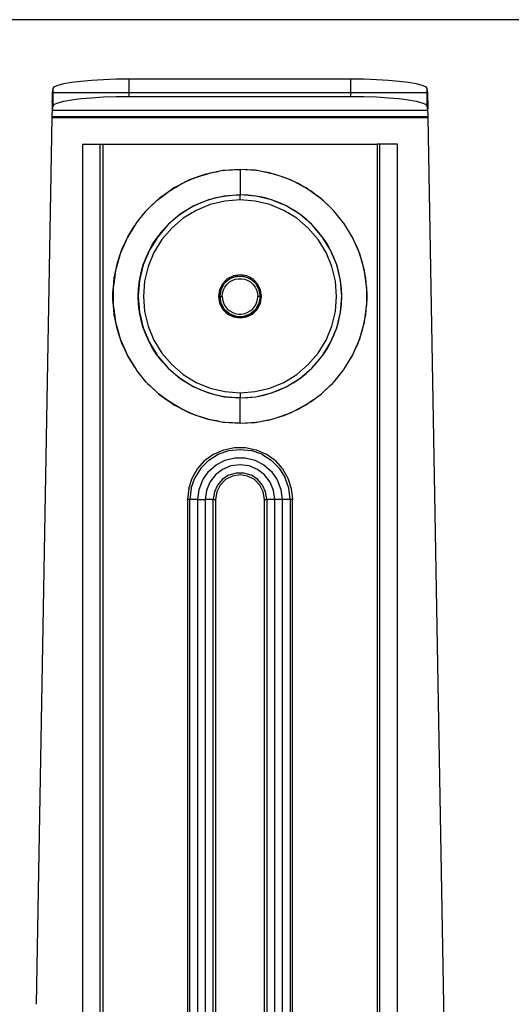
# Model space of a CAD drawing. Extents: x -132 to 132, y -32 to 33.
# Drawn here: x -3 to 1, y 12 to 20 of the extents above; entities that cross this region are included whole.
import ezdxf

# ---------------------------------------------------------------- set-up
doc = ezdxf.new("R2010")
doc.units = 0
doc.header["$MEASUREMENT"] = 0
doc.layers.get('0').update_dxf_attribs({"linetype": 'CONTINUOUS'})

msp = doc.modelspace()

# ---------------------------------------------------------------- linework, layer by layer
for p, q in [((5.5496, 19.7233), (-54.4504, 19.7233)), ((-2.2436, 19.2283), (-2.1844, 19.2389)), ((-2.1844, 19.2389), (-2.1117, 19.248)), ((-2.1117, 19.248), (-2.028, 19.2554)), ((-2.028, 19.2554), (-1.9355, 19.2608)), ((-1.9355, 19.2608), (-1.8371, 19.2641)), ((-1.8371, 19.2641), (-1.7357, 19.2653)), ((-1.7357, 19.2653), (-0.0216, 19.2653)), ((-1.7357, 19.1579), (-1.7357, 19.2653)), ((-0.0216, 19.2653), (0.0798, 19.2641)), ((-0.0216, 19.1579), (-0.0216, 19.2653)), ((0.0798, 19.2641), (0.1782, 19.2608)), ((0.1782, 19.2608), (0.2707, 19.2554)), ((0.2707, 19.2554), (0.3545, 19.248)), ((0.3545, 19.248), (0.4271, 19.2389)), ((0.4271, 19.2389), (0.4864, 19.2283)), ((-2.3307, 19.1579), (-2.3261, 19.1911)), ((-2.3261, 19.1911), (-2.3156, 19.2041)), ((-2.3261, 19.1579), (-2.3261, 19.1911)), ((-2.3156, 19.2041), (-2.2878, 19.2166)), ((-2.2878, 19.2166), (-2.2436, 19.2283)), ((0.4864, 19.2283), (0.5305, 19.2166)), ((0.5305, 19.2166), (0.5583, 19.2041)), ((0.5583, 19.2041), (0.5688, 19.1911)), ((0.5688, 19.1911), (0.5734, 19.1579)), ((0.5688, 19.1911), (0.5688, 19.1579)), ((-2.3321, 19.0844), (-2.3318, 19.1068)), ((-2.3318, 19.1068), (-2.3307, 19.1203)), ((-2.3318, 19.1068), (-2.3307, 19.0895)), ((-2.3315, 19.1258), (-2.3307, 19.1391)), ((-2.3307, 19.1203), (-2.3315, 19.1258)), ((-2.3312, 19.1409), (-2.331, 19.1516)), ((-2.3307, 19.1391), (-2.3312, 19.1409)), ((-2.331, 19.1516), (-2.3307, 19.1579)), ((-2.3307, 19.1579), (-2.3261, 19.1579)), ((-2.3307, 19.0895), (-2.3307, 19.1203)), ((-2.3307, 19.0212), (-2.3307, 19.0895)), ((-2.3261, 19.0545), (-2.3261, 19.1579)), ((-2.3261, 19.1579), (-1.7357, 19.1579)), ((-2.2878, 19.0799), (-2.2436, 19.0916)), ((-2.2436, 19.0916), (-2.1844, 19.1022)), ((-2.1844, 19.1022), (-2.1117, 19.1113)), ((-2.1117, 19.1113), (-2.028, 19.1187)), ((-2.028, 19.1187), (-1.9355, 19.1241)), ((-1.9355, 19.1241), (-1.8371, 19.1275)), ((-1.8371, 19.1275), (-1.7357, 19.1286)), ((-1.7357, 19.1286), (-1.7357, 19.1579)), ((-1.7357, 19.1579), (-0.0216, 19.1579)), ((-1.7357, 19.1286), (-0.0216, 19.1286)), ((-0.0216, 19.1286), (-0.0216, 19.1579)), ((-0.0216, 19.1579), (0.5688, 19.1579)), ((-0.0216, 19.1286), (0.0798, 19.1275)), ((0.0798, 19.1275), (0.1782, 19.1241)), ((0.1782, 19.1241), (0.2707, 19.1187)), ((0.2707, 19.1187), (0.3545, 19.1113)), ((0.3545, 19.1113), (0.4271, 19.1022)), ((0.4271, 19.1022), (0.4864, 19.0916)), ((0.4864, 19.0916), (0.5305, 19.0799)), ((0.5688, 19.1579), (0.5688, 19.0545)), ((0.5688, 19.1579), (0.5734, 19.1579)), ((0.5734, 19.1579), (0.5737, 19.1516)), ((0.574, 19.1409), (0.5734, 19.1391)), ((0.5734, 19.1391), (0.5742, 19.1258)), ((0.5742, 19.1258), (0.5734, 19.1203)), ((0.5734, 19.1203), (0.5745, 19.1068)), ((0.5734, 19.1203), (0.5734, 19.0212)), ((0.5737, 19.1516), (0.574, 19.1409)), ((0.5745, 19.1068), (0.5748, 19.0844)), ((-2.3321, 19.0844), (-2.3326, 19.0314)), ((-2.3307, 19.0212), (-2.3326, 19.0314)), ((-2.3319, 19.0026), (-2.3315, 19.0116)), ((-2.3315, 19.0116), (-2.3311, 19.0179)), ((-2.3311, 19.0179), (-2.3307, 19.0212)), ((-2.3307, 19.0212), (-2.3261, 19.0545)), ((-2.3307, 19.0212), (0.5734, 19.0212)), ((-2.3261, 19.0545), (-2.3156, 19.0674)), ((-2.3156, 19.0674), (-2.2878, 19.0799)), ((0.5305, 19.0799), (0.5583, 19.0674)), ((0.5583, 19.0674), (0.5688, 19.0545)), ((0.5688, 19.0545), (0.5734, 19.0212)), ((0.5753, 19.0314), (0.5734, 19.0212)), ((0.5734, 19.0212), (0.5738, 19.0179)), ((0.5738, 19.0179), (0.5742, 19.0116)), ((0.5742, 19.0116), (0.5746, 19.0027)), ((0.5748, 19.0844), (0.5753, 19.0314)), ((-2.4534, 12.0894), (-2.3332, 18.9654)), ((-2.3332, 18.9718), (-2.3328, 18.9789)), ((-2.3332, 18.9718), (0.5759, 18.9718)), ((-2.3332, 18.9718), (-2.3332, 18.9654)), ((-2.3332, 18.9654), (0.5759, 18.9654)), ((-2.3329, 19.002), (-2.3319, 19.0026)), ((-2.3323, 18.9916), (-2.3329, 19.002)), ((-2.3328, 18.9789), (-2.3323, 18.9916)), ((0.5746, 19.0027), (0.5756, 19.002)), ((0.5756, 19.002), (0.5751, 18.9916)), ((0.5751, 18.9916), (0.5755, 18.9789)), ((0.5755, 18.9789), (0.5759, 18.9718)), ((0.5759, 18.9654), (0.5759, 18.9718)), ((0.5759, 18.9654), (0.6962, 12.0894)), ((-2.0991, 18.7593), (-2.0991, 11.1659)), ((-2.0991, 18.7593), (-1.9613, 18.7593)), ((-1.9613, 11.1659), (-1.9613, 18.7593)), ((-1.9613, 18.7593), (-1.9416, 18.7593)), ((-1.9416, 18.7593), (0.1844, 18.7593)), ((-1.9416, 18.7593), (-1.9416, 11.1659)), ((0.1844, 18.7593), (0.1844, 11.1659)), ((0.204, 18.7593), (0.1844, 18.7593)), ((0.204, 11.1659), (0.204, 18.7593)), ((0.3418, 18.7593), (0.204, 18.7593)), ((0.3418, 11.1659), (0.3418, 18.7593)), ((-1.0127, 18.5533), (-1.0449, 18.5466)), ((-1.0045, 18.5538), (-1.0127, 18.5533)), ((-0.8786, 18.5625), (-1.0045, 18.5538)), ((-1.0045, 18.5538), (-0.995, 18.5555)), ((-0.995, 18.5555), (-0.8786, 18.5625)), ((-0.7622, 18.5555), (-0.8786, 18.5625)), ((-0.7528, 18.5538), (-0.8786, 18.5625)), ((-0.8786, 18.5625), (-0.8786, 18.3656)), ((-0.7528, 18.5538), (-0.7622, 18.5555)), ((-0.7446, 18.5533), (-0.7528, 18.5538)), ((-0.7123, 18.5466), (-0.7446, 18.5533)), ((-1.2949, 18.4685), (-1.2487, 18.4888)), ((-1.2708, 18.481), (-1.2949, 18.4685)), ((-1.2487, 18.4888), (-1.2708, 18.481)), ((-1.1748, 18.5151), (-1.2487, 18.4888)), ((-1.2487, 18.4888), (-1.2214, 18.5009)), ((-1.2214, 18.5009), (-1.1748, 18.5151)), ((-1.1748, 18.5151), (-1.1285, 18.5292)), ((-1.1442, 18.526), (-1.1748, 18.5151)), ((-1.1285, 18.5292), (-1.1442, 18.526)), ((-1.0449, 18.5466), (-1.1285, 18.5292)), ((-1.1285, 18.5292), (-1.1098, 18.5349)), ((-1.1098, 18.5349), (-1.0449, 18.5466)), ((-0.6288, 18.5292), (-0.7123, 18.5466)), ((-0.6475, 18.5349), (-0.7123, 18.5466)), ((-0.6288, 18.5292), (-0.6475, 18.5349)), ((-0.6131, 18.526), (-0.6288, 18.5292)), ((-0.5825, 18.5151), (-0.6288, 18.5292)), ((-0.5825, 18.5151), (-0.6131, 18.526)), ((-0.5085, 18.4888), (-0.5825, 18.5151)), ((-0.5359, 18.5009), (-0.5825, 18.5151)), ((-0.5085, 18.4888), (-0.5359, 18.5009)), ((-0.4865, 18.481), (-0.5085, 18.4888)), ((-0.4624, 18.4685), (-0.5085, 18.4888)), ((-0.4624, 18.4685), (-0.4865, 18.481)), ((-1.4066, 18.4075), (-1.4723, 18.3611)), ((-1.4285, 18.3945), (-1.4066, 18.4075)), ((-1.4066, 18.4075), (-1.3636, 18.4328)), ((-1.39, 18.4192), (-1.4066, 18.4075)), ((-1.3636, 18.4328), (-1.39, 18.4192)), ((-1.2949, 18.4685), (-1.3636, 18.4328)), ((-1.3636, 18.4328), (-1.3281, 18.4538)), ((-1.3281, 18.4538), (-1.2949, 18.4685)), ((-0.3936, 18.4328), (-0.4624, 18.4685)), ((-0.4292, 18.4538), (-0.4624, 18.4685)), ((-0.3936, 18.4328), (-0.4292, 18.4538)), ((-0.3672, 18.4192), (-0.3936, 18.4328)), ((-0.3506, 18.4075), (-0.3936, 18.4328)), ((-0.3506, 18.4075), (-0.3672, 18.4192)), ((-0.285, 18.3611), (-0.3506, 18.4075)), ((-0.3288, 18.3945), (-0.3506, 18.4075)), ((-1.5091, 18.333), (-1.5772, 18.2694)), ((-1.5772, 18.2694), (-1.5212, 18.3238)), ((-1.5212, 18.3238), (-1.5091, 18.333)), ((-1.5091, 18.333), (-1.4723, 18.3611)), ((-1.4998, 18.3417), (-1.5091, 18.333)), ((-1.4723, 18.3611), (-1.4998, 18.3417)), ((-1.4723, 18.3611), (-1.4285, 18.3945)), ((-1.122, 18.3271), (-1.2361, 18.2798)), ((-1.18, 18.3057), (-1.122, 18.3271)), ((-1.0018, 18.3559), (-1.122, 18.3271)), ((-1.122, 18.3271), (-1.0624, 18.3438)), ((-1.0624, 18.3438), (-1.0018, 18.3559)), ((-0.8786, 18.3656), (-1.0018, 18.3559)), ((-1.0018, 18.3559), (-0.9404, 18.3632)), ((-0.8786, 18.3262), (-0.9957, 18.317)), ((-0.9404, 18.3632), (-0.8786, 18.3656)), ((-0.7555, 18.3559), (-0.8786, 18.3656)), ((-0.8169, 18.3632), (-0.8786, 18.3656)), ((-0.8786, 18.3262), (-0.8786, 18.3656)), ((-0.7616, 18.317), (-0.8786, 18.3262)), ((-0.7555, 18.3559), (-0.8169, 18.3632)), ((-0.6353, 18.3271), (-0.7555, 18.3559)), ((-0.6948, 18.3438), (-0.7555, 18.3559)), ((-0.6353, 18.3271), (-0.6948, 18.3438)), ((-0.5212, 18.2798), (-0.6353, 18.3271)), ((-0.5773, 18.3057), (-0.6353, 18.3271)), ((-0.285, 18.3611), (-0.3288, 18.3945)), ((-0.2575, 18.3417), (-0.285, 18.3611)), ((-0.2482, 18.333), (-0.285, 18.3611)), ((-0.2482, 18.333), (-0.2575, 18.3417)), ((-0.1801, 18.2694), (-0.2482, 18.333)), ((-0.2361, 18.3238), (-0.2482, 18.333)), ((-0.1801, 18.2694), (-0.2361, 18.3238)), ((-1.6009, 18.2464), (-1.6049, 18.2426)), ((-1.598, 18.25), (-1.6009, 18.2464)), ((-1.5772, 18.2694), (-1.598, 18.25)), ((-1.2361, 18.2798), (-1.3415, 18.2152)), ((-1.3415, 18.2152), (-1.2901, 18.2496)), ((-1.2901, 18.2496), (-1.2361, 18.2798)), ((-1.2361, 18.2798), (-1.18, 18.3057)), ((-1.1098, 18.2896), (-1.2182, 18.2447)), ((-0.9957, 18.317), (-1.1098, 18.2896)), ((-0.6475, 18.2896), (-0.7616, 18.317)), ((-0.539, 18.2447), (-0.6475, 18.2896)), ((-0.5212, 18.2798), (-0.5773, 18.3057)), ((-0.4158, 18.2152), (-0.5212, 18.2798)), ((-0.4672, 18.2496), (-0.5212, 18.2798)), ((-0.4158, 18.2152), (-0.4672, 18.2496)), ((-0.1593, 18.25), (-0.1801, 18.2694)), ((-0.1564, 18.2464), (-0.1593, 18.25)), ((-0.1524, 18.2426), (-0.1564, 18.2464)), ((-1.6783, 18.152), (-1.6049, 18.2426)), ((-1.3415, 18.2152), (-1.4354, 18.135)), ((-1.4354, 18.135), (-1.39, 18.1769)), ((-1.3183, 18.1834), (-1.4076, 18.1071)), ((-1.39, 18.1769), (-1.3415, 18.2152)), ((-1.2182, 18.2447), (-1.3183, 18.1834)), ((-0.439, 18.1834), (-0.539, 18.2447)), ((-0.3497, 18.1071), (-0.439, 18.1834)), ((-0.3219, 18.135), (-0.4158, 18.2152)), ((-0.3673, 18.1769), (-0.4158, 18.2152)), ((-0.3219, 18.135), (-0.3673, 18.1769)), ((-0.0789, 18.152), (-0.1524, 18.2426)), ((-1.6958, 18.1243), (-1.7465, 18.0409)), ((-1.7406, 18.0534), (-1.6958, 18.1243)), ((-1.6827, 18.1458), (-1.6958, 18.1243)), ((-1.6805, 18.1485), (-1.6827, 18.1458)), ((-1.6783, 18.152), (-1.6805, 18.1485)), ((-1.4354, 18.135), (-1.5157, 18.041)), ((-1.4076, 18.1071), (-1.4838, 18.0179)), ((-1.4774, 18.0896), (-1.4354, 18.135)), ((-0.2735, 18.0179), (-0.3497, 18.1071)), ((-0.2416, 18.041), (-0.3219, 18.135)), ((-0.2799, 18.0896), (-0.3219, 18.135)), ((-0.0768, 18.1485), (-0.0789, 18.152)), ((-0.0745, 18.1458), (-0.0768, 18.1485)), ((-0.0615, 18.1243), (-0.0745, 18.1458)), ((-0.0108, 18.0409), (-0.0615, 18.1243)), ((-0.0167, 18.0534), (-0.0615, 18.1243)), ((-1.766, 18), (-1.7465, 18.0409)), ((-1.7525, 18.031), (-1.766, 18)), ((-1.7465, 18.0409), (-1.7525, 18.031)), ((-1.7465, 18.0409), (-1.7406, 18.0534)), ((-1.5157, 18.041), (-1.5802, 17.9357)), ((-1.55, 17.9896), (-1.5157, 18.041)), ((-1.4838, 18.0179), (-1.5451, 17.9178)), ((-1.5157, 18.041), (-1.4774, 18.0896)), ((-0.2416, 18.041), (-0.2799, 18.0896)), ((-0.2121, 17.9178), (-0.2735, 18.0179)), ((-0.1771, 17.9357), (-0.2416, 18.041)), ((-0.2073, 17.9896), (-0.2416, 18.041)), ((-0.0108, 18.0409), (-0.0167, 18.0534)), ((-0.0047, 18.031), (-0.0108, 18.0409)), ((0.0087, 18), (-0.0108, 18.0409)), ((0.0087, 18), (-0.0047, 18.031)), ((-1.766, 18), (-1.7984, 17.9255)), ((-1.7984, 17.9255), (-1.7907, 17.9481)), ((-1.7907, 17.9481), (-1.766, 18)), ((-1.5802, 17.9357), (-1.55, 17.9896)), ((-0.1771, 17.9357), (-0.2073, 17.9896)), ((0.0411, 17.9255), (0.0087, 18)), ((0.0335, 17.9481), (0.0087, 18)), ((0.0411, 17.9255), (0.0335, 17.9481)), ((-1.8143, 17.8784), (-1.8352, 17.8037)), ((-1.8281, 17.8376), (-1.8143, 17.8784)), ((-1.8143, 17.8784), (-1.7984, 17.9255)), ((-1.8061, 17.9078), (-1.8143, 17.8784)), ((-1.7984, 17.9255), (-1.8061, 17.9078)), ((-1.5802, 17.9357), (-1.6275, 17.8215)), ((-1.6275, 17.8215), (-1.6061, 17.8795)), ((-1.6061, 17.8795), (-1.5802, 17.9357)), ((-1.5451, 17.9178), (-1.5901, 17.8094)), ((-0.1672, 17.8094), (-0.2121, 17.9178)), ((-0.1298, 17.8215), (-0.1771, 17.9357)), ((-0.1512, 17.8795), (-0.1771, 17.9357)), ((-0.1298, 17.8215), (-0.1512, 17.8795)), ((0.0488, 17.9078), (0.0411, 17.9255)), ((0.057, 17.8784), (0.0411, 17.9255)), ((0.057, 17.8784), (0.0488, 17.9078)), ((0.0779, 17.8037), (0.057, 17.8784)), ((0.0708, 17.8376), (0.057, 17.8784)), ((-1.8456, 17.7543), (-1.8352, 17.8037)), ((-1.8352, 17.8037), (-1.8423, 17.7785)), ((-1.8352, 17.8037), (-1.8281, 17.8376)), ((-1.6275, 17.8215), (-1.6563, 17.7014)), ((-1.6443, 17.762), (-1.6275, 17.8215)), ((-1.5901, 17.8094), (-1.6175, 17.6952)), ((-0.1398, 17.6952), (-0.1672, 17.8094)), ((-0.1009, 17.7014), (-0.1298, 17.8215)), ((-0.113, 17.762), (-0.1298, 17.8215)), ((0.0779, 17.8037), (0.0708, 17.8376)), ((0.085, 17.7785), (0.0779, 17.8037)), ((0.0883, 17.7543), (0.0779, 17.8037)), ((-1.8456, 17.7543), (-1.8563, 17.6769)), ((-1.8563, 17.6769), (-1.8521, 17.7235)), ((-1.8521, 17.7235), (-1.8456, 17.7543)), ((-1.8423, 17.7785), (-1.8456, 17.7543)), ((-1.6563, 17.7014), (-1.6443, 17.762)), ((-0.977, 17.7136), (-1.014, 17.6765)), ((-0.9574, 17.7146), (-0.9978, 17.6807)), ((-0.9303, 17.7373), (-0.977, 17.7136)), ((-0.9768, 17.7013), (-0.9574, 17.7146)), ((-0.9078, 17.7326), (-0.9574, 17.7146)), ((-0.9574, 17.7146), (-0.9362, 17.7248)), ((-0.9401, 17.7016), (-0.9163, 17.7107)), ((-0.9362, 17.7248), (-0.9137, 17.7317)), ((-0.8786, 17.7455), (-0.9303, 17.7373)), ((-0.9163, 17.7107), (-0.8913, 17.7154)), ((-0.9137, 17.7317), (-0.9078, 17.7326)), ((-0.906, 17.7333), (-0.9078, 17.7326)), ((-0.9034, 17.7333), (-0.906, 17.7333)), ((-0.9034, 17.7333), (-0.8904, 17.7352)), ((-0.8539, 17.7333), (-0.9034, 17.7333)), ((-0.8913, 17.7154), (-0.8659, 17.7154)), ((-0.8904, 17.7352), (-0.8669, 17.7352)), ((-0.8269, 17.7373), (-0.8786, 17.7455)), ((-0.8669, 17.7352), (-0.8539, 17.7333)), ((-0.8659, 17.7154), (-0.8409, 17.7107)), ((-0.8513, 17.7333), (-0.8539, 17.7333)), ((-0.8494, 17.7326), (-0.8513, 17.7333)), ((-0.7999, 17.7146), (-0.8494, 17.7326)), ((-0.8494, 17.7326), (-0.8436, 17.7317)), ((-0.8436, 17.7317), (-0.8211, 17.7248)), ((-0.8409, 17.7107), (-0.8172, 17.7015)), ((-0.7803, 17.7136), (-0.8269, 17.7373)), ((-0.8211, 17.7248), (-0.7999, 17.7146)), ((-0.7999, 17.7146), (-0.7805, 17.7013)), ((-0.7595, 17.6807), (-0.7999, 17.7146)), ((-0.7433, 17.6765), (-0.7803, 17.7136)), ((-0.1009, 17.7014), (-0.113, 17.762)), ((0.0883, 17.7543), (0.085, 17.7785)), ((0.099, 17.6769), (0.0883, 17.7543)), ((0.0948, 17.7235), (0.0883, 17.7543)), ((0.099, 17.6769), (0.0948, 17.7235)), ((-1.8563, 17.6769), (-1.8606, 17.6454)), ((-1.8606, 17.6283), (-1.8563, 17.6769)), ((-1.8606, 17.6454), (-1.8606, 17.6283)), ((-1.6563, 17.7014), (-1.666, 17.5782)), ((-1.666, 17.5782), (-1.6636, 17.64)), ((-1.6636, 17.64), (-1.6563, 17.7014)), ((-1.6175, 17.6952), (-1.6267, 17.5782)), ((-1.014, 17.6765), (-1.0378, 17.6299)), ((-1.0253, 17.6343), (-1.0266, 17.6321)), ((-1.0006, 17.6772), (-1.0253, 17.6343)), ((-1.0253, 17.6343), (-1.0205, 17.6465)), ((-1.0205, 17.6465), (-1.0088, 17.6669)), ((-1.0088, 17.6669), (-1.0006, 17.6772)), ((-1.0071, 17.628), (-0.9958, 17.6507)), ((-0.9993, 17.6794), (-1.0006, 17.6772)), ((-0.9978, 17.6807), (-0.9993, 17.6794)), ((-0.9978, 17.6807), (-0.9941, 17.6853)), ((-0.9958, 17.6507), (-0.9805, 17.671)), ((-0.9941, 17.6853), (-0.9768, 17.7013)), ((-0.9805, 17.671), (-0.9617, 17.6882)), ((-0.9617, 17.6882), (-0.9401, 17.7016)), ((-0.8172, 17.7015), (-0.7956, 17.6882)), ((-0.7956, 17.6882), (-0.7768, 17.671)), ((-0.7805, 17.7013), (-0.7632, 17.6853)), ((-0.7768, 17.671), (-0.7615, 17.6507)), ((-0.7632, 17.6853), (-0.7595, 17.6807)), ((-0.7615, 17.6507), (-0.7501, 17.628)), ((-0.758, 17.6794), (-0.7595, 17.6807)), ((-0.7567, 17.6772), (-0.758, 17.6794)), ((-0.732, 17.6343), (-0.7567, 17.6772)), ((-0.7567, 17.6772), (-0.7485, 17.6669)), ((-0.7485, 17.6669), (-0.7368, 17.6465)), ((-0.7195, 17.6299), (-0.7433, 17.6765)), ((-0.7368, 17.6465), (-0.732, 17.6343)), ((-0.7307, 17.6321), (-0.732, 17.6343)), ((-0.1306, 17.5782), (-0.1398, 17.6952)), ((-0.0912, 17.5782), (-0.1009, 17.7014)), ((-0.0937, 17.64), (-0.1009, 17.7014)), ((-0.0912, 17.5782), (-0.0937, 17.64)), ((0.1033, 17.6454), (0.099, 17.6769)), ((0.1033, 17.6283), (0.099, 17.6769)), ((0.1033, 17.6283), (0.1033, 17.6454)), ((-1.8625, 17.6074), (-1.8606, 17.6283)), ((-1.8625, 17.549), (-1.8625, 17.6074)), ((-1.8606, 17.6283), (-1.8606, 17.5281)), ((-1.666, 17.5782), (-1.6563, 17.455)), ((-1.6636, 17.5164), (-1.666, 17.5782)), ((-1.6267, 17.5782), (-1.6175, 17.4612)), ((-1.0378, 17.6299), (-1.046, 17.5782)), ((-1.046, 17.5782), (-1.0378, 17.5265)), ((-1.027, 17.6301), (-1.0361, 17.5782)), ((-1.0361, 17.5782), (-1.0344, 17.6017)), ((-1.0361, 17.5782), (-1.0344, 17.5547)), ((-1.0361, 17.5782), (-1.027, 17.5263)), ((-1.0361, 17.5782), (-1.0164, 17.5782)), ((-1.0344, 17.6017), (-1.0291, 17.6246)), ((-1.0291, 17.6246), (-1.027, 17.6301)), ((-1.0266, 17.6321), (-1.027, 17.6301)), ((-1.0164, 17.5782), (-1.0141, 17.6035)), ((-1.0164, 17.5782), (-1.0141, 17.5529)), ((-1.0141, 17.6035), (-1.0071, 17.628)), ((-0.7501, 17.628), (-0.7432, 17.6035)), ((-0.7432, 17.6035), (-0.7408, 17.5782)), ((-0.7432, 17.5529), (-0.7408, 17.5782)), ((-0.7212, 17.5782), (-0.7408, 17.5782)), ((-0.7303, 17.6301), (-0.7307, 17.6321)), ((-0.7212, 17.5782), (-0.7303, 17.6301)), ((-0.7303, 17.6301), (-0.7282, 17.6246)), ((-0.7303, 17.5263), (-0.7212, 17.5782)), ((-0.7282, 17.6246), (-0.7229, 17.6017)), ((-0.7229, 17.6017), (-0.7212, 17.5782)), ((-0.7229, 17.5547), (-0.7212, 17.5782)), ((-0.7113, 17.5782), (-0.7195, 17.6299)), ((-0.7195, 17.5265), (-0.7113, 17.5782)), ((-0.1398, 17.4612), (-0.1306, 17.5782)), ((-0.1009, 17.455), (-0.0912, 17.5782)), ((-0.0937, 17.5164), (-0.0912, 17.5782)), ((0.1033, 17.5281), (0.1033, 17.6283)), ((0.1052, 17.6074), (0.1033, 17.6283)), ((0.1052, 17.549), (0.1052, 17.6074)), ((-1.8606, 17.5281), (-1.8625, 17.549)), ((-1.8606, 17.5281), (-1.8606, 17.511)), ((-1.8563, 17.4794), (-1.8606, 17.5281)), ((-1.8606, 17.511), (-1.8563, 17.4794)), ((-1.6563, 17.455), (-1.6636, 17.5164)), ((-1.0378, 17.5265), (-1.014, 17.4798)), ((-1.0344, 17.5547), (-1.0291, 17.5318)), ((-1.0291, 17.5318), (-1.027, 17.5263)), ((-1.027, 17.5263), (-1.0266, 17.5243)), ((-1.0266, 17.5243), (-1.0253, 17.5221)), ((-1.0253, 17.5221), (-1.0006, 17.4792)), ((-1.0253, 17.5221), (-1.0205, 17.5099)), ((-1.0205, 17.5099), (-1.0088, 17.4895)), ((-1.0141, 17.5529), (-1.0071, 17.5284)), ((-1.0088, 17.4895), (-1.0006, 17.4792)), ((-1.0071, 17.5284), (-0.9958, 17.5057)), ((-0.9958, 17.5057), (-0.9805, 17.4854)), ((-0.9805, 17.4854), (-0.9617, 17.4682)), ((-0.7956, 17.4682), (-0.7768, 17.4854)), ((-0.7768, 17.4854), (-0.7615, 17.5057)), ((-0.7615, 17.5057), (-0.7502, 17.5284)), ((-0.7567, 17.4792), (-0.732, 17.5221)), ((-0.7567, 17.4792), (-0.7485, 17.4895)), ((-0.7502, 17.5284), (-0.7432, 17.5529)), ((-0.7485, 17.4895), (-0.7368, 17.5099)), ((-0.7433, 17.4798), (-0.7195, 17.5265)), ((-0.7368, 17.5099), (-0.732, 17.5221)), ((-0.732, 17.5221), (-0.7307, 17.5243)), ((-0.7307, 17.5243), (-0.7303, 17.5263)), ((-0.7303, 17.5263), (-0.7282, 17.5318)), ((-0.7282, 17.5318), (-0.7229, 17.5547)), ((-0.1009, 17.455), (-0.0937, 17.5164)), ((0.099, 17.4794), (0.1033, 17.5281)), ((0.099, 17.4794), (0.1033, 17.511)), ((0.1033, 17.5281), (0.1052, 17.549)), ((0.1033, 17.511), (0.1033, 17.5281)), ((-1.8563, 17.4794), (-1.8456, 17.4021)), ((-1.8521, 17.4329), (-1.8563, 17.4794)), ((-1.8456, 17.4021), (-1.8521, 17.4329)), ((-1.6563, 17.455), (-1.6275, 17.3349)), ((-1.6443, 17.3944), (-1.6563, 17.455)), ((-1.6175, 17.4612), (-1.5901, 17.347)), ((-1.014, 17.4798), (-0.977, 17.4428)), ((-1.0006, 17.4792), (-0.9993, 17.477)), ((-0.9993, 17.477), (-0.9978, 17.4757)), ((-0.9978, 17.4757), (-0.9574, 17.4418)), ((-0.9978, 17.4757), (-0.9941, 17.4711)), ((-0.9941, 17.4711), (-0.9768, 17.4551)), ((-0.977, 17.4428), (-0.9303, 17.4191)), ((-0.9768, 17.4551), (-0.9574, 17.4418)), ((-0.9617, 17.4682), (-0.9401, 17.4549)), ((-0.9574, 17.4418), (-0.9362, 17.4316)), ((-0.9574, 17.4418), (-0.9078, 17.4238)), ((-0.9401, 17.4549), (-0.9164, 17.4457)), ((-0.9362, 17.4316), (-0.9137, 17.4247)), ((-0.9303, 17.4191), (-0.8786, 17.4109)), ((-0.9164, 17.4457), (-0.8914, 17.441)), ((-0.9137, 17.4247), (-0.9078, 17.4238)), ((-0.9078, 17.4238), (-0.906, 17.4231)), ((-0.906, 17.4231), (-0.9034, 17.4231)), ((-0.9034, 17.4231), (-0.8539, 17.4231)), ((-0.9034, 17.4231), (-0.8904, 17.4212)), ((-0.8914, 17.441), (-0.8659, 17.441)), ((-0.8904, 17.4212), (-0.8669, 17.4212)), ((-0.8786, 17.4109), (-0.8269, 17.4191)), ((-0.8669, 17.4212), (-0.8539, 17.4231)), ((-0.8659, 17.441), (-0.8409, 17.4457)), ((-0.8539, 17.4231), (-0.8513, 17.4231)), ((-0.8513, 17.4231), (-0.8494, 17.4238)), ((-0.8494, 17.4238), (-0.7999, 17.4418)), ((-0.8494, 17.4238), (-0.8436, 17.4247)), ((-0.8436, 17.4247), (-0.8211, 17.4316)), ((-0.8409, 17.4457), (-0.8172, 17.4548)), ((-0.8269, 17.4191), (-0.7803, 17.4428)), ((-0.8211, 17.4316), (-0.7999, 17.4418)), ((-0.8172, 17.4548), (-0.7956, 17.4682)), ((-0.7999, 17.4418), (-0.7595, 17.4757)), ((-0.7999, 17.4418), (-0.7805, 17.4551)), ((-0.7805, 17.4551), (-0.7632, 17.4711)), ((-0.7803, 17.4428), (-0.7433, 17.4798)), ((-0.7632, 17.4711), (-0.7595, 17.4757)), ((-0.7595, 17.4757), (-0.758, 17.477)), ((-0.758, 17.477), (-0.7567, 17.4792)), ((-0.1672, 17.347), (-0.1398, 17.4612)), ((-0.1298, 17.3349), (-0.1009, 17.455)), ((-0.113, 17.3944), (-0.1009, 17.455)), ((0.0883, 17.4021), (0.099, 17.4794)), ((0.0883, 17.4021), (0.0948, 17.4329)), ((0.0948, 17.4329), (0.099, 17.4794)), ((-1.8456, 17.4021), (-1.8423, 17.3779)), ((-1.8352, 17.3526), (-1.8456, 17.4021)), ((-1.8423, 17.3779), (-1.8352, 17.3526)), ((-1.8352, 17.3526), (-1.8143, 17.278)), ((-1.8281, 17.3188), (-1.8352, 17.3526)), ((-1.6275, 17.3349), (-1.6443, 17.3944)), ((-1.6275, 17.3349), (-1.5802, 17.2207)), ((-1.6061, 17.2769), (-1.6275, 17.3349)), ((-1.5901, 17.347), (-1.5451, 17.2386)), ((-0.2121, 17.2386), (-0.1672, 17.347)), ((-0.1771, 17.2207), (-0.1298, 17.3349)), ((-0.1512, 17.2769), (-0.1298, 17.3349)), ((-0.1298, 17.3349), (-0.113, 17.3944)), ((0.057, 17.278), (0.0779, 17.3526)), ((0.0708, 17.3188), (0.0779, 17.3526)), ((0.0779, 17.3526), (0.0883, 17.4021)), ((0.0779, 17.3526), (0.085, 17.3779)), ((0.085, 17.3779), (0.0883, 17.4021)), ((-1.8143, 17.278), (-1.8281, 17.3188)), ((-1.8143, 17.278), (-1.8061, 17.2486)), ((-1.7984, 17.2309), (-1.8143, 17.278)), ((-1.5802, 17.2207), (-1.6061, 17.2769)), ((-0.1771, 17.2207), (-0.1512, 17.2769)), ((0.0411, 17.2309), (0.057, 17.278)), ((0.0488, 17.2486), (0.057, 17.278)), ((0.057, 17.278), (0.0708, 17.3188)), ((-1.8061, 17.2486), (-1.7984, 17.2309)), ((-1.7984, 17.2309), (-1.766, 17.1564)), ((-1.7907, 17.2083), (-1.7984, 17.2309)), ((-1.766, 17.1564), (-1.7907, 17.2083)), ((-1.5802, 17.2207), (-1.5157, 17.1154)), ((-1.55, 17.1668), (-1.5802, 17.2207)), ((-1.5451, 17.2386), (-1.4838, 17.1385)), ((-0.2735, 17.1385), (-0.2121, 17.2386)), ((-0.2416, 17.1154), (-0.1771, 17.2207)), ((-0.2073, 17.1668), (-0.1771, 17.2207)), ((0.0087, 17.1564), (0.0411, 17.2309)), ((0.0087, 17.1564), (0.0335, 17.2083)), ((0.0335, 17.2083), (0.0411, 17.2309)), ((0.0411, 17.2309), (0.0488, 17.2486)), ((-1.766, 17.1564), (-1.7525, 17.1254)), ((-1.7465, 17.1155), (-1.766, 17.1564)), ((-1.7525, 17.1254), (-1.7465, 17.1155)), ((-1.7465, 17.1155), (-1.6958, 17.0321)), ((-1.7406, 17.103), (-1.7465, 17.1155)), ((-1.6958, 17.0321), (-1.7406, 17.103)), ((-1.5157, 17.1154), (-1.55, 17.1668)), ((-1.5157, 17.1154), (-1.4354, 17.0214)), ((-1.4774, 17.0668), (-1.5157, 17.1154)), ((-1.4838, 17.1385), (-1.4076, 17.0493)), ((-0.3497, 17.0493), (-0.2735, 17.1385)), ((-0.3219, 17.0214), (-0.2416, 17.1154)), ((-0.2799, 17.0668), (-0.2416, 17.1154)), ((-0.2416, 17.1154), (-0.2073, 17.1668)), ((-0.0615, 17.0321), (-0.0108, 17.1155)), ((-0.0615, 17.0321), (-0.0167, 17.103)), ((-0.0167, 17.103), (-0.0108, 17.1155)), ((-0.0108, 17.1155), (0.0087, 17.1564)), ((-0.0108, 17.1155), (-0.0047, 17.1254)), ((-0.0047, 17.1254), (0.0087, 17.1564)), ((-1.6958, 17.0321), (-1.6827, 17.0106)), ((-1.4354, 17.0214), (-1.4774, 17.0668)), ((-1.4076, 17.0493), (-1.3183, 16.973)), ((-0.439, 16.973), (-0.3497, 17.0493)), ((-0.3219, 17.0214), (-0.2799, 17.0668)), ((-0.0745, 17.0106), (-0.0615, 17.0321)), ((-1.6827, 17.0106), (-1.6805, 17.0079)), ((-1.6805, 17.0079), (-1.6783, 17.0044)), ((-1.6049, 16.9138), (-1.6783, 17.0044)), ((-1.4354, 17.0214), (-1.3415, 16.9412)), ((-1.39, 16.9795), (-1.4354, 17.0214)), ((-1.3415, 16.9412), (-1.39, 16.9795)), ((-1.3183, 16.973), (-1.2182, 16.9117)), ((-0.539, 16.9117), (-0.439, 16.973)), ((-0.4158, 16.9412), (-0.3219, 17.0214)), ((-0.4158, 16.9412), (-0.3673, 16.9794)), ((-0.3673, 16.9794), (-0.3219, 17.0214)), ((-0.1524, 16.9138), (-0.079, 17.0044)), ((-0.079, 17.0044), (-0.0768, 17.0079)), ((-0.0768, 17.0079), (-0.0745, 17.0106)), ((-1.6009, 16.91), (-1.6049, 16.9138)), ((-1.598, 16.9064), (-1.6009, 16.91)), ((-1.598, 16.9064), (-1.5772, 16.887)), ((-1.5772, 16.887), (-1.5091, 16.8234)), ((-1.5212, 16.8326), (-1.5772, 16.887)), ((-1.3415, 16.9412), (-1.2361, 16.8766)), ((-1.2901, 16.9068), (-1.3415, 16.9412)), ((-1.2361, 16.8766), (-1.2901, 16.9068)), ((-1.2361, 16.8766), (-1.122, 16.8293)), ((-1.18, 16.8507), (-1.2361, 16.8766)), ((-1.2182, 16.9117), (-1.1098, 16.8668)), ((-0.6475, 16.8668), (-0.539, 16.9117)), ((-0.6353, 16.8293), (-0.5212, 16.8766)), ((-0.5773, 16.8507), (-0.5212, 16.8766)), ((-0.5212, 16.8766), (-0.4158, 16.9412)), ((-0.5212, 16.8766), (-0.4672, 16.9068)), ((-0.4672, 16.9068), (-0.4158, 16.9412)), ((-0.2482, 16.8234), (-0.1801, 16.887)), ((-0.2361, 16.8326), (-0.1801, 16.887)), ((-0.1801, 16.887), (-0.1593, 16.9064)), ((-0.1593, 16.9064), (-0.1564, 16.91)), ((-0.1564, 16.91), (-0.1524, 16.9138)), ((-1.5091, 16.8234), (-1.5212, 16.8326)), ((-1.5091, 16.8234), (-1.4998, 16.8147)), ((-1.4723, 16.7953), (-1.5091, 16.8234)), ((-1.4998, 16.8147), (-1.4723, 16.7953)), ((-1.4723, 16.7953), (-1.4066, 16.7489)), ((-1.4285, 16.7619), (-1.4723, 16.7953)), ((-1.122, 16.8293), (-1.18, 16.8507)), ((-1.122, 16.8293), (-1.0018, 16.8005)), ((-1.0625, 16.8126), (-1.122, 16.8293)), ((-1.1098, 16.8668), (-0.9957, 16.8394)), ((-1.0018, 16.8005), (-1.0625, 16.8126)), ((-1.0018, 16.8005), (-0.8786, 16.7908)), ((-0.9404, 16.7932), (-1.0018, 16.8005)), ((-0.9957, 16.8394), (-0.8786, 16.8302)), ((-0.8786, 16.8302), (-0.7616, 16.8394)), ((-0.8786, 16.8302), (-0.8786, 16.7908)), ((-0.8786, 16.7908), (-0.7555, 16.8005)), ((-0.8169, 16.7932), (-0.7555, 16.8005)), ((-0.7616, 16.8394), (-0.6475, 16.8668)), ((-0.7555, 16.8005), (-0.6353, 16.8293)), ((-0.7555, 16.8005), (-0.6948, 16.8126)), ((-0.6948, 16.8126), (-0.6353, 16.8293)), ((-0.6353, 16.8293), (-0.5773, 16.8507)), ((-0.3506, 16.7489), (-0.285, 16.7953)), ((-0.3288, 16.7619), (-0.285, 16.7953)), ((-0.285, 16.7953), (-0.2482, 16.8234)), ((-0.285, 16.7953), (-0.2575, 16.8147)), ((-0.2575, 16.8147), (-0.2482, 16.8234)), ((-0.2482, 16.8234), (-0.2361, 16.8326)), ((-1.4066, 16.7489), (-1.4285, 16.7619)), ((-1.4066, 16.7489), (-1.39, 16.7372)), ((-1.3636, 16.7236), (-1.4066, 16.7489)), ((-1.39, 16.7372), (-1.3636, 16.7236)), ((-1.3636, 16.7236), (-1.2949, 16.6879)), ((-1.3281, 16.7026), (-1.3636, 16.7236)), ((-0.8786, 16.7908), (-0.9404, 16.7932)), ((-0.8786, 16.7908), (-0.8169, 16.7932)), ((-0.8786, 16.5939), (-0.8786, 16.7908)), ((-0.4624, 16.6879), (-0.3936, 16.7236)), ((-0.4292, 16.7026), (-0.3936, 16.7236)), ((-0.3936, 16.7236), (-0.3506, 16.7489)), ((-0.3936, 16.7236), (-0.3672, 16.7372)), ((-0.3672, 16.7372), (-0.3506, 16.7489)), ((-0.3506, 16.7489), (-0.3288, 16.7619)), ((-1.2949, 16.6879), (-1.3281, 16.7026)), ((-1.2949, 16.6879), (-1.2708, 16.6754)), ((-1.2487, 16.6676), (-1.2949, 16.6879)), ((-1.2708, 16.6754), (-1.2487, 16.6676)), ((-1.2487, 16.6676), (-1.1748, 16.6413)), ((-1.2214, 16.6555), (-1.2487, 16.6676)), ((-1.1748, 16.6413), (-1.2214, 16.6555)), ((-0.5825, 16.6413), (-0.5085, 16.6676)), ((-0.5825, 16.6413), (-0.5359, 16.6555)), ((-0.5359, 16.6555), (-0.5085, 16.6676)), ((-0.5085, 16.6676), (-0.4624, 16.6879)), ((-0.5085, 16.6676), (-0.4865, 16.6754)), ((-0.4865, 16.6754), (-0.4624, 16.6879)), ((-0.4624, 16.6879), (-0.4292, 16.7026)), ((-1.1748, 16.6413), (-1.1442, 16.6304)), ((-1.1285, 16.6272), (-1.1748, 16.6413)), ((-1.1442, 16.6304), (-1.1285, 16.6272)), ((-1.1285, 16.6272), (-1.0449, 16.6098)), ((-1.1098, 16.6215), (-1.1285, 16.6272)), ((-1.0449, 16.6098), (-1.1098, 16.6215)), ((-1.0449, 16.6098), (-1.0127, 16.6031)), ((-1.0127, 16.6031), (-1.0045, 16.6026)), ((-1.0045, 16.6026), (-0.8786, 16.5939)), ((-0.9951, 16.6009), (-1.0045, 16.6026)), ((-0.8786, 16.5939), (-0.9951, 16.6009)), ((-0.8786, 16.5939), (-0.7528, 16.6026)), ((-0.8786, 16.5939), (-0.7622, 16.6009)), ((-0.7622, 16.6009), (-0.7528, 16.6026)), ((-0.7528, 16.6026), (-0.7446, 16.6031)), ((-0.7446, 16.6031), (-0.7123, 16.6098)), ((-0.7123, 16.6098), (-0.6288, 16.6272)), ((-0.7123, 16.6098), (-0.6475, 16.6215)), ((-0.6475, 16.6215), (-0.6288, 16.6272)), ((-0.6288, 16.6272), (-0.5825, 16.6413)), ((-0.6288, 16.6272), (-0.6131, 16.6304)), ((-0.6131, 16.6304), (-0.5825, 16.6413)), ((-1.0816, 16.3549), (-1.1502, 16.305)), ((-1.1211, 16.3074), (-1.0473, 16.3537)), ((-1.0816, 16.3549), (-1.0041, 16.3894)), ((-1.0473, 16.3537), (-0.9652, 16.3825)), ((-1.0041, 16.3894), (-0.9211, 16.4071)), ((-0.9652, 16.3825), (-0.8786, 16.3922)), ((-0.9211, 16.4071), (-0.8362, 16.4071)), ((-0.8786, 16.3922), (-0.7921, 16.3825)), ((-0.8362, 16.4071), (-0.7532, 16.3894)), ((-0.7099, 16.3537), (-0.7921, 16.3825)), ((-0.7532, 16.3894), (-0.6757, 16.3549)), ((-0.7099, 16.3537), (-0.6362, 16.3074)), ((-0.6071, 16.305), (-0.6757, 16.3549)), ((-1.207, 16.242), (-1.1502, 16.305)), ((-1.1211, 16.3074), (-1.1826, 16.2458)), ((-1.1229, 16.2198), (-1.064, 16.272)), ((-1.064, 16.272), (-0.9944, 16.3085)), ((-0.9484, 16.2637), (-1.0134, 16.2368)), ((-0.9944, 16.3085), (-0.918, 16.3273)), ((-0.8786, 16.2729), (-0.9484, 16.2637)), ((-0.918, 16.3273), (-0.8393, 16.3273)), ((-0.8089, 16.2637), (-0.8786, 16.2729)), ((-0.8393, 16.3273), (-0.7629, 16.3085)), ((-0.7439, 16.2368), (-0.8089, 16.2637)), ((-0.7629, 16.3085), (-0.6933, 16.272)), ((-0.6933, 16.272), (-0.6344, 16.2198)), ((-0.6362, 16.3074), (-0.5746, 16.2458)), ((-0.6071, 16.305), (-0.5503, 16.242)), ((-1.2494, 16.1685), (-1.207, 16.242)), ((-1.1826, 16.2458), (-1.229, 16.1721)), ((-1.1676, 16.155), (-1.1229, 16.2198)), ((-1.0692, 16.194), (-1.112, 16.1381)), ((-1.0134, 16.2368), (-1.0692, 16.194)), ((-0.9646, 16.1917), (-1.0142, 16.1598)), ((-0.9373, 16.184), (-0.9903, 16.1571)), ((-0.9081, 16.2083), (-0.9646, 16.1917)), ((-0.8786, 16.1933), (-0.9373, 16.184)), ((-0.8492, 16.2083), (-0.9081, 16.2083)), ((-0.8199, 16.184), (-0.8786, 16.1933)), ((-0.7927, 16.1917), (-0.8492, 16.2083)), ((-0.767, 16.1571), (-0.8199, 16.184)), ((-0.7431, 16.1598), (-0.7927, 16.1917)), ((-0.6881, 16.194), (-0.7439, 16.2368)), ((-0.6452, 16.1381), (-0.6881, 16.194)), ((-0.6344, 16.2198), (-0.5897, 16.155)), ((-0.5746, 16.2458), (-0.5283, 16.1721)), ((-0.5503, 16.242), (-0.5078, 16.1685)), ((-1.2757, 16.0878), (-1.2494, 16.1685)), ((-1.2577, 16.0899), (-1.229, 16.1721)), ((-1.1955, 16.0815), (-1.1676, 16.155)), ((-1.112, 16.1381), (-1.139, 16.0731)), ((-1.0528, 16.1153), (-1.0772, 16.0617)), ((-1.0323, 16.115), (-1.0593, 16.0621)), ((-1.0142, 16.1598), (-1.0528, 16.1153)), ((-0.9903, 16.1571), (-1.0323, 16.115)), ((-0.725, 16.115), (-0.767, 16.1571)), ((-0.7045, 16.1153), (-0.7431, 16.1598)), ((-0.698, 16.0621), (-0.725, 16.115)), ((-0.68, 16.0617), (-0.7045, 16.1153)), ((-0.6183, 16.0731), (-0.6452, 16.1381)), ((-0.5897, 16.155), (-0.5618, 16.0815)), ((-0.4996, 16.0899), (-0.5283, 16.1721)), ((-0.5078, 16.1685), (-0.4816, 16.0878)), ((-1.2757, 16.0878), (-1.2845, 16.0034)), ((-1.2577, 16.0899), (-1.2675, 16.0034)), ((-1.205, 16.0034), (-1.1955, 16.0815)), ((-1.139, 16.0731), (-1.1481, 16.0034)), ((-1.0772, 16.0617), (-1.0856, 16.0034)), ((-1.0593, 16.0621), (-1.0686, 16.0034)), ((-0.6887, 16.0034), (-0.698, 16.0621)), ((-0.6716, 16.0034), (-0.68, 16.0617)), ((-0.6091, 16.0034), (-0.6183, 16.0731)), ((-0.5618, 16.0815), (-0.5523, 16.0034)), ((-0.4898, 16.0034), (-0.4996, 16.0899)), ((-0.4816, 16.0878), (-0.4728, 16.0034)), ((-1.2845, 16.0034), (-1.2845, 11.1659)), ((-1.2675, 16.0034), (-1.2845, 16.0034)), ((-1.266, 8.8956), (-1.2675, 16.0034)), ((-1.205, 16.0034), (-1.2675, 16.0034)), ((-1.205, 11.1659), (-1.205, 16.0034)), ((-1.205, 16.0034), (-1.1481, 16.0034)), ((-1.1481, 16.0034), (-1.1481, 11.1659)), ((-1.0856, 16.0034), (-1.1481, 16.0034)), ((-1.0856, 11.1659), (-1.0856, 16.0034)), ((-1.0856, 16.0034), (-1.0686, 16.0034)), ((-1.0686, 16.0034), (-1.0686, 11.1659)), ((-0.6887, 11.1659), (-0.6887, 16.0034)), ((-0.6887, 16.0034), (-0.6716, 16.0034)), ((-0.6716, 16.0034), (-0.6716, 11.1659)), ((-0.6091, 16.0034), (-0.6716, 16.0034)), ((-0.6091, 11.1659), (-0.6091, 16.0034)), ((-0.5523, 16.0034), (-0.6091, 16.0034)), ((-0.5523, 16.0034), (-0.5523, 11.1659)), ((-0.4898, 16.0034), (-0.5523, 16.0034)), ((-0.4898, 16.0034), (-0.4898, 11.1659)), ((-0.4728, 16.0034), (-0.4898, 16.0034)), ((-0.4728, 11.1659), (-0.4728, 16.0034)), ((0.6962, 12.0894), (0.6962, 11.1659))]:
    msp.add_line(p, q)

doc.saveas('drawing.dxf')
